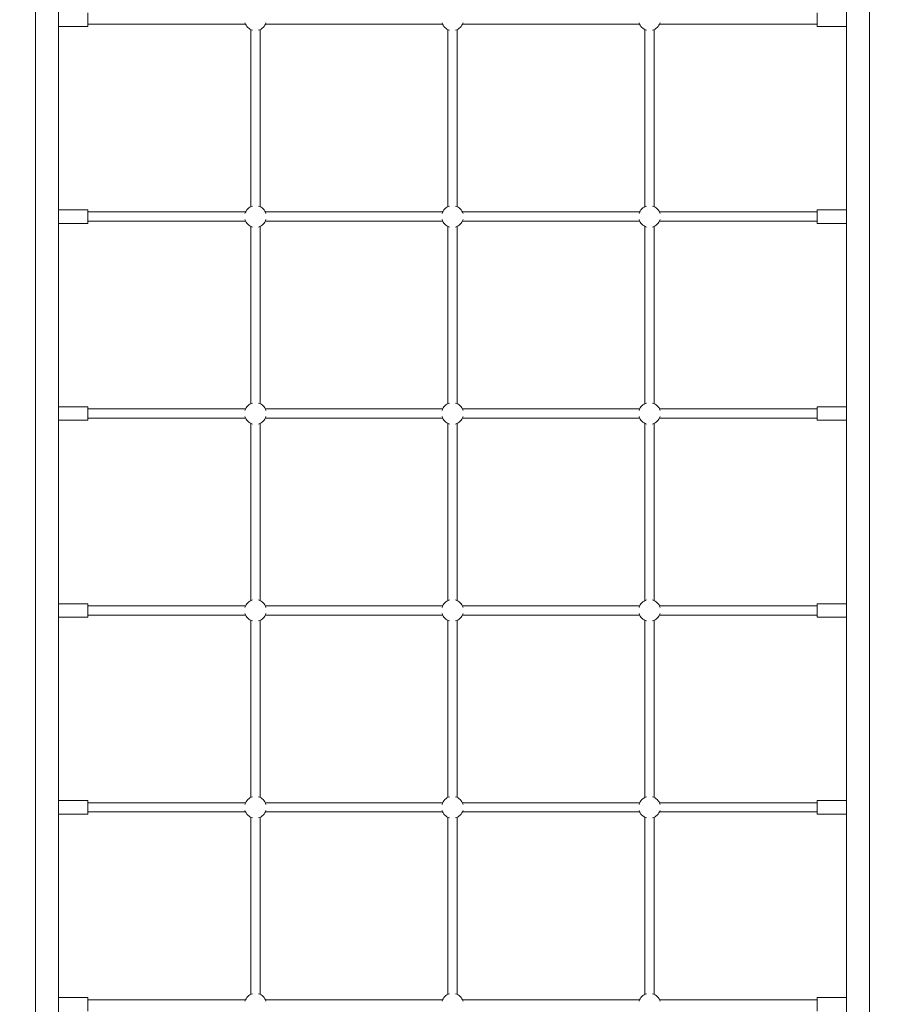
# Model space of a CAD drawing. Units: inches. Extents: x 38377 to 39613, y -3401 to -1385.
# Drawn here: x 38844 to 38994, y -1984 to -1813 of the extents above; entities that cross this region are included whole.
import ezdxf

# ---------------------------------------------------------------- set-up
doc = ezdxf.new("R2010")
doc.units = ezdxf.units.IN
doc.header["$MEASUREMENT"] = 0
doc.styles.add('arialN', font='ARIALN.TTF')
doc.dimstyles.new('100 strzałki', dxfattribs={"dimtxt": 20, "dimasz": 22, "dimexe": 15, "dimexo": 15, "dimgap": 5, "dimtad": 1, "dimdec": 0, "dimtxsty": 'arialN', "dimcen": 0, "dimse1": 1, "dimse2": 1, "dimclrd": 5, "dimclre": 5, "dimclrt": 256, "dimadec": 0, "dimazin": 0, "dimtfac": 1, "dimtdec": 0, "dimtmove": 0, "dimatfit": 0, "dimfxl": 1, "dimarcsym": 0})

# ---------------------------------------------------------------- blocks, each defined once
blk = doc.blocks.new('*D6')
at = {"lineweight": -2, "transparency": 16777216}
blk.add_line((38548.6, -1457.66), (39336.9, -1457.66), dxfattribs=at)
at = {"transparency": 16777216}
for points in [[(38548.6, -1454), (38548.6, -1461.33), (38526.6, -1457.66)], [(39336.9, -1454), (39336.9, -1461.33), (39358.9, -1457.66)]]:
    blk.add_solid(points, dxfattribs=at)
at = {"layer": 'Defpoints', "color": 0, "transparency": 16777216}
for p in [(39358.9, -1457.66), (39358.9, -1822.24), (38526.6, -1935.99)]:
    blk.add_point(p, dxfattribs=at)
at = {"transparency": 16777216, "insert": (38942.75, -1442.45), "char_height": 20, "attachment_point": 5, "style": 'arialN'}
blk.add_mtext('832', dxfattribs=at)
blk = doc.blocks.new('*D7')
at = {"lineweight": -2, "transparency": 16777216}
blk.add_line((38398.6, -1412.89), (39493.9, -1412.89), dxfattribs=at)
at = {"transparency": 16777216}
for points in [[(38398.6, -1409.23), (38398.6, -1416.56), (38376.6, -1412.89)], [(39493.9, -1409.23), (39493.9, -1416.56), (39515.9, -1412.89)]]:
    blk.add_solid(points, dxfattribs=at)
at = {"layer": 'Defpoints', "color": 0, "transparency": 16777216}
for p in [(39515.9, -1412.89), (39515.9, -1824), (38376.6, -1892.83)]:
    blk.add_point(p, dxfattribs=at)
at = {"transparency": 16777216, "insert": (38946.25, -1397.68), "char_height": 20, "attachment_point": 5, "style": 'arialN'}
blk.add_mtext('1139', dxfattribs=at)
blk = doc.blocks.new('*D8')
at = {"lineweight": -2, "transparency": 16777216}
blk.add_line((39569.8, -1680.19), (39569.8, -2016.04), dxfattribs=at)
at = {"transparency": 16777216}
for points in [[(39566.13, -1680.19), (39573.46, -1680.19), (39569.8, -1658.19)], [(39566.13, -2016.04), (39573.46, -2016.04), (39569.8, -2038.04)]]:
    blk.add_solid(points, dxfattribs=at)
at = {"layer": 'Defpoints', "color": 0, "transparency": 16777216}
for p in [(38992.4, -1658.19), (38588.08, -2038.04), (39569.8, -2038.04)]:
    blk.add_point(p, dxfattribs=at)
at = {"transparency": 16777216, "insert": (39554.59, -1848.12), "char_height": 20, "attachment_point": 5, "rotation": 90, "style": 'arialN'}
blk.add_mtext('380', dxfattribs=at)
blk = doc.blocks.new('*D9')
at = {"lineweight": -2, "transparency": 16777216}
blk.add_line((39609.55, -1530.49), (39609.55, -2165.32), dxfattribs=at)
at = {"transparency": 16777216}
for points in [[(39605.88, -1530.49), (39613.22, -1530.49), (39609.55, -1508.49)], [(39605.88, -2165.32), (39613.22, -2165.32), (39609.55, -2187.32)]]:
    blk.add_solid(points, dxfattribs=at)
at = {"layer": 'Defpoints', "color": 0, "transparency": 16777216}
for p in [(38788.8, -1508.49), (38552.54, -2187.32), (39609.55, -2187.32)]:
    blk.add_point(p, dxfattribs=at)
at = {"transparency": 16777216, "insert": (39594.34, -1847.91), "char_height": 20, "attachment_point": 5, "rotation": 90, "style": 'arialN'}
blk.add_mtext('679', dxfattribs=at)
blk = doc.blocks.new('A$C669A734E')
at = {"lineweight": 0}
for p, q in [((1167.8, 582.86), (1167.8, 850.86)), ((1171.8, 582.86), (1171.8, 850.86)), ((1308.8, 582.86), (1308.8, 850.86)), ((1312.8, 582.86), (1312.8, 850.86)), ((1176.9, 784.18), (1176.9, 786.53)), ((1303.7, 784.18), (1303.7, 786.53)), ((1176.9, 784.56), (1204.33, 784.56)), ((1207.77, 784.56), (1238.58, 784.56)), ((1242.02, 784.56), (1272.83, 784.56)), ((1276.27, 784.56), (1303.7, 784.56)), ((1171.8, 784.18), (1176.9, 784.18)), ((1205.25, 752.84), (1205.25, 783.64)), ((1206.85, 752.84), (1206.85, 783.64)), ((1239.5, 752.84), (1239.5, 783.64)), ((1241.1, 752.84), (1241.1, 783.64)), ((1273.75, 783.64), (1273.75, 752.84)), ((1275.35, 783.64), (1275.35, 752.84)), ((1303.7, 784.18), (1308.8, 784.18)), ((1171.8, 752.28), (1176.9, 752.28)), ((1176.9, 749.93), (1176.9, 752.28)), ((1176.9, 751.91), (1204.32, 751.91)), ((1207.77, 751.91), (1238.57, 751.91)), ((1242.02, 751.91), (1272.82, 751.91)), ((1276.27, 751.91), (1303.7, 751.91)), ((1303.7, 749.93), (1303.7, 752.28)), ((1303.7, 752.28), (1308.8, 752.28)), ((1176.9, 750.31), (1204.33, 750.31)), ((1207.77, 750.31), (1238.58, 750.31)), ((1242.02, 750.31), (1272.83, 750.31)), ((1276.27, 750.31), (1303.7, 750.31)), ((1171.8, 749.93), (1176.9, 749.93)), ((1205.25, 718.59), (1205.25, 749.39)), ((1206.85, 718.59), (1206.85, 749.39)), ((1239.5, 718.58), (1239.5, 749.39)), ((1241.1, 718.58), (1241.1, 749.39)), ((1273.75, 749.39), (1273.75, 718.59)), ((1275.35, 749.39), (1275.35, 718.59)), ((1303.7, 749.93), (1308.8, 749.93)), ((1171.8, 718.03), (1176.9, 718.03)), ((1176.9, 715.68), (1176.9, 718.03)), ((1176.9, 717.66), (1204.32, 717.66)), ((1207.77, 717.66), (1238.57, 717.66)), ((1242.02, 717.66), (1272.82, 717.66)), ((1276.27, 717.66), (1303.7, 717.66)), ((1303.7, 715.68), (1303.7, 718.03)), ((1303.7, 718.03), (1308.8, 718.03)), ((1176.9, 716.06), (1204.33, 716.06)), ((1207.77, 716.06), (1238.57, 716.06)), ((1242.02, 716.06), (1272.83, 716.06)), ((1276.27, 716.06), (1303.7, 716.06)), ((1171.8, 715.68), (1176.9, 715.68)), ((1205.25, 684.34), (1205.25, 715.14)), ((1206.85, 684.34), (1206.85, 715.14)), ((1239.5, 684.34), (1239.5, 715.14)), ((1241.1, 684.34), (1241.1, 715.14)), ((1273.75, 715.14), (1273.75, 684.34)), ((1275.35, 715.14), (1275.35, 684.34)), ((1303.7, 715.68), (1308.8, 715.68)), ((1171.8, 683.78), (1176.9, 683.78)), ((1176.9, 681.43), (1176.9, 683.78)), ((1176.9, 683.41), (1204.32, 683.41)), ((1207.77, 683.41), (1238.57, 683.41)), ((1242.02, 683.41), (1272.82, 683.41)), ((1276.27, 683.41), (1303.7, 683.41)), ((1303.7, 681.43), (1303.7, 683.78)), ((1303.7, 683.78), (1308.8, 683.78)), ((1176.9, 681.81), (1204.33, 681.81)), ((1207.77, 681.81), (1238.58, 681.81)), ((1242.02, 681.81), (1272.83, 681.81)), ((1276.27, 681.81), (1303.7, 681.81)), ((1171.8, 681.43), (1176.9, 681.43)), ((1205.25, 650.09), (1205.25, 680.89)), ((1206.85, 650.09), (1206.85, 680.89)), ((1239.5, 650.09), (1239.5, 680.89)), ((1241.1, 650.09), (1241.1, 680.89)), ((1273.75, 680.89), (1273.75, 650.09)), ((1275.35, 680.89), (1275.35, 650.09)), ((1303.7, 681.43), (1308.8, 681.43)), ((1171.8, 649.53), (1176.9, 649.53)), ((1176.9, 647.18), (1176.9, 649.53)), ((1176.9, 649.16), (1204.32, 649.16)), ((1207.77, 649.16), (1238.57, 649.16)), ((1242.02, 649.16), (1272.82, 649.16)), ((1276.27, 649.16), (1303.7, 649.16)), ((1303.7, 647.18), (1303.7, 649.53)), ((1303.7, 649.53), (1308.8, 649.53)), ((1176.9, 647.56), (1204.33, 647.56)), ((1207.77, 647.56), (1238.58, 647.56)), ((1242.02, 647.56), (1272.83, 647.56)), ((1276.27, 647.56), (1303.7, 647.56)), ((1171.8, 647.18), (1176.9, 647.18)), ((1205.25, 615.84), (1205.25, 646.64)), ((1206.85, 615.84), (1206.85, 646.64)), ((1239.5, 615.84), (1239.5, 646.64)), ((1241.1, 615.84), (1241.1, 646.64)), ((1273.75, 646.64), (1273.75, 615.84)), ((1275.35, 646.64), (1275.35, 615.84)), ((1303.7, 647.18), (1308.8, 647.18)), ((1171.8, 615.28), (1176.9, 615.28)), ((1176.9, 612.93), (1176.9, 615.28)), ((1176.9, 614.91), (1204.32, 614.91)), ((1207.77, 614.91), (1238.57, 614.91)), ((1242.02, 614.91), (1272.82, 614.91)), ((1276.27, 614.91), (1303.7, 614.91)), ((1303.7, 612.93), (1303.7, 615.28)), ((1303.7, 615.28), (1308.8, 615.28))]:
    blk.add_line(p, q, dxfattribs=at)
for centre, start, end in [((1206.05, 785.36), 196.2357, 253.9224), ((1206.05, 785.36), 286.0776, 343.7643), ((1240.3, 785.36), 196.2357, 253.9224), ((1240.3, 785.36), 286.0776, 343.7643), ((1274.55, 785.36), 196.2357, 253.9224), ((1274.55, 785.36), 286.0776, 343.7643), ((1206.05, 751.11), 106.0776, 164.0805), ((1206.05, 751.11), 15.9195, 73.9224), ((1240.3, 751.11), 106.0776, 164.0805), ((1240.3, 751.11), 15.9195, 73.9224), ((1274.55, 751.11), 106.0776, 164.0805), ((1274.55, 751.11), 15.9195, 73.9224), ((1206.05, 751.11), 196.2357, 253.9224), ((1206.05, 751.11), 286.0776, 343.7643), ((1240.3, 751.11), 196.2357, 253.9224), ((1240.3, 751.11), 286.0776, 343.7643), ((1274.55, 751.11), 196.2357, 253.9224), ((1274.55, 751.11), 286.0776, 343.7643), ((1206.05, 716.86), 106.0776, 164.0805), ((1206.05, 716.86), 15.9195, 73.9224), ((1240.3, 716.86), 106.0776, 163.9224), ((1240.3, 716.86), 16.0776, 73.9224), ((1274.55, 716.86), 106.0776, 164.0805), ((1274.55, 716.86), 15.9195, 73.9224), ((1206.05, 716.86), 196.2357, 253.9224), ((1206.05, 716.86), 286.0776, 343.7643), ((1240.3, 716.86), 196.0776, 253.9224), ((1240.3, 716.86), 286.0776, 343.9224), ((1274.55, 716.86), 196.2357, 253.9224), ((1274.55, 716.86), 286.0776, 343.7643), ((1206.05, 682.61), 106.0776, 164.0805), ((1206.05, 682.61), 15.9195, 73.9224), ((1240.3, 682.61), 106.0776, 164.0805), ((1240.3, 682.61), 15.9195, 73.9224), ((1274.55, 682.61), 106.0776, 164.0805), ((1274.55, 682.61), 15.9195, 73.9224), ((1206.05, 682.61), 196.2357, 253.9224), ((1206.05, 682.61), 286.0776, 343.7643), ((1240.3, 682.61), 196.2357, 253.9224), ((1240.3, 682.61), 286.0776, 343.7643), ((1274.55, 682.61), 196.2357, 253.9224), ((1274.55, 682.61), 286.0776, 343.7643), ((1206.05, 648.36), 106.0776, 164.0805), ((1206.05, 648.36), 15.9195, 73.9224), ((1240.3, 648.36), 106.0776, 164.0805), ((1240.3, 648.36), 15.9195, 73.9224), ((1274.55, 648.36), 106.0776, 164.0805), ((1274.55, 648.36), 15.9195, 73.9224), ((1206.05, 648.36), 196.2357, 253.9224), ((1206.05, 648.36), 286.0776, 343.7643), ((1240.3, 648.36), 196.2357, 253.9224), ((1240.3, 648.36), 286.0776, 343.7643), ((1274.55, 648.36), 196.2357, 253.9224), ((1274.55, 648.36), 286.0776, 343.7643), ((1206.05, 614.11), 106.0776, 164.0805), ((1206.05, 614.11), 15.9195, 73.9224), ((1240.3, 614.11), 106.0776, 164.0805), ((1240.3, 614.11), 15.9195, 73.9224), ((1274.55, 614.11), 106.0776, 164.0805), ((1274.55, 614.11), 15.9195, 73.9224)]:
    blk.add_arc(centre, 1.9, start, end, dxfattribs=at)

msp = doc.modelspace()

# ---------------------------------------------------------------- block references
msp.add_blockref('A$C669A734E', (37678.81, -2598.35))

# ---------------------------------------------------------------- dimensions: what is measured, and where the dimension line sits
for base, p1, p2, picture, middle in [((39515.9, -1412.89), (38376.6, -1892.83), (39515.9, -1824), '*D7', (38946.25, -1397.68)), ((39358.9, -1457.66), (38526.6, -1935.99), (39358.9, -1822.24), '*D6', (38942.75, -1442.45))]:
    dim = msp.add_linear_dim(base=base, p1=p1, p2=p2, dimstyle='100 strzałki', override={"dimclrd": 256})
    dim.commit()
    dim.dimension.update_dxf_attribs({"geometry": picture, "text_midpoint": middle})
for base, p1, p2, picture, middle in [((39609.55, -2187.32), (38788.8, -1508.49), (38552.54, -2187.32), '*D9', (39594.34, -1847.91)), ((39569.8, -2038.04), (38992.4, -1658.19), (38588.08, -2038.04), '*D8', (39554.59, -1848.12))]:
    dim = msp.add_linear_dim(base=base, p1=p1, p2=p2, angle=90, dimstyle='100 strzałki', override={"dimclrd": 256})
    dim.commit()
    dim.dimension.update_dxf_attribs({"geometry": picture, "text_midpoint": middle})

doc.saveas('drawing.dxf')
